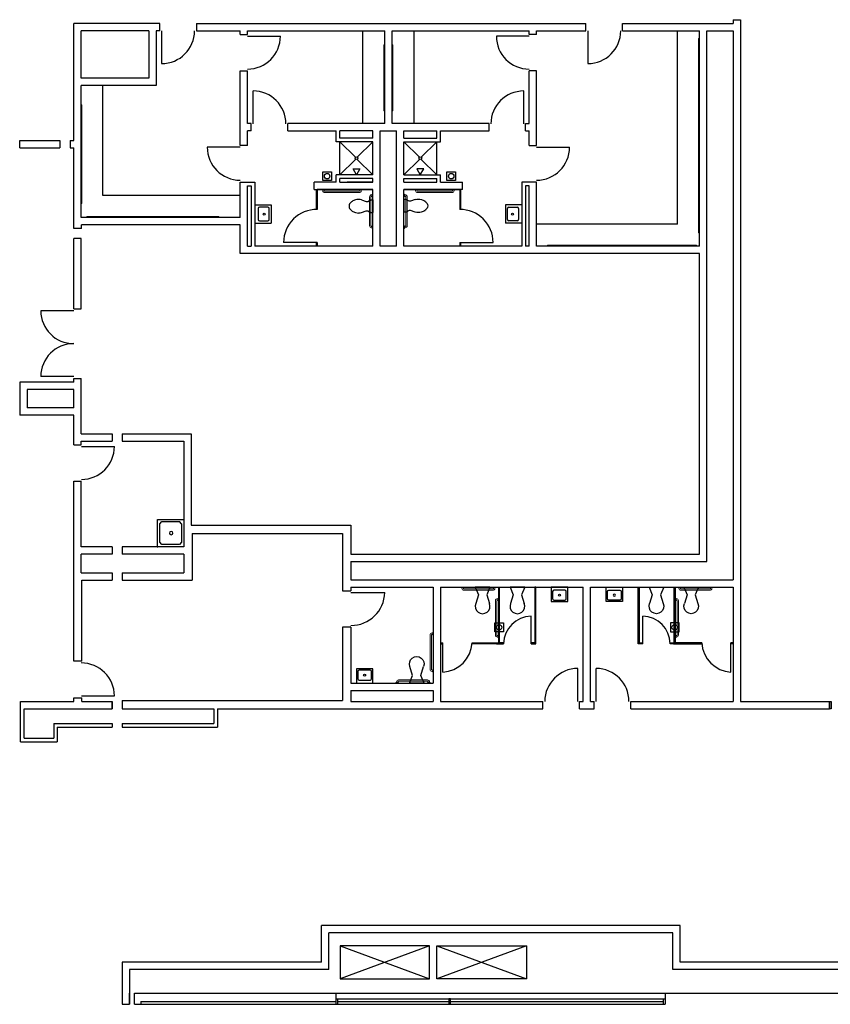
# Model space of a CAD drawing. Units: inches. Extents: x 5 to 5337, y -227 to 7525.
# Drawn here: x 3474 to 4360, y 5555 to 6631 of the extents above; entities that cross this region are included whole.
import ezdxf

# ---------------------------------------------------------------- set-up
doc = ezdxf.new("R2010")
doc.units = ezdxf.units.IN
doc.header["$MEASUREMENT"] = 0
for name, color, linetype in [('A-N-Door', 253, 'Continuous'), ('A-N-Flor-Case', 253, 'Continuous'), ('A-N-Flor-Open', 253, 'Continuous'), ('A-N-Flor-Spcl', 253, 'Continuous'), ('A-N-Flor-Tptn', 253, 'Continuous'), ('A-N-Glaz-Sill', 253, 'Continuous'), ('A-N-Wall-Full', 253, 'Continuous'), ('A-N-Wall-Line', 253, 'Continuous'), ('P-N-Flor-Pfix', 253, 'Continuous')]:
    doc.layers.add(name, color=color, linetype=linetype)

# ---------------------------------------------------------------- blocks, each defined once
blk = doc.blocks.new('WC4')
for p, q in [((11, -1), (25, -1)), ((11, -3.5), (11, -1)), ((13, -6.6), (11, -3.5)), ((11.2, -13.3), (13, -8.2)), ((13, -8.2), (13, -6.6)), ((23, -6.6), (25, -3.5)), ((23, -8.2), (23, -6.6)), ((24.8, -13.3), (23, -8.2)), ((25, -3.5), (25, -1))]:
    blk.add_line(p, q)
for centre, radius, start, end in [((21.1, -16.7), 10.5, 161.1646, 180), ((21.1, -16.7), 10.5, 180, 198.8354), ((23.9, -16.7), 13.2, 194.9626, 211.7838), ((11.5, -16.2), 14, 327.6462, 344.7553), ((14.9, -16.7), 10.5, 0, 18.8354), ((17.4, -17.2), 8.05, 341.1646, 3.7754), ((22, -17.2), 11.3, 214.6359, 233.9389), ((18, -21.1), 5.93, 243.2988, 270), ((18, -21.1), 5.93, 270, 296.7012), ((14, -17.2), 11.3, 306.0611, 325.3641)]:
    blk.add_arc(centre, radius, start, end)
blk = doc.blocks.new('SINK2421')
at = {"color": 0}
for p, q in [((0, 12), (0, -12)), ((21, 12), (0, 12)), ((4.5, 8), (4.5, -8)), ((17, 10), (6.5, 10)), ((19, -8), (19, 8)), ((21, -12), (21, 12)), ((0, -12), (21, -12)), ((6.5, -10), (17, -10))]:
    blk.add_line(p, q, dxfattribs=at)
blk.add_circle((11.75, 0), 1.5, dxfattribs=at)
for centre, start, end in [((6.5, 8), 90, 180), ((17, 8), 0, 90), ((6.5, -8), 180, 270), ((17, -8), 270, 0)]:
    blk.add_arc(centre, 2, start, end, dxfattribs=at)
blk = doc.blocks.new('GPTWPA_3')
at = {"color": 0, "linetype": 'ByBlock', "lineweight": -2}
for p, q in [((-4.5, 9), (-7.4, 18.5)), ((4.5, 9), (7.4, 18.5)), ((-8, 0.5), (-4.5, 9)), ((-8, 0.5), (8, 0.5)), ((8, 0.5), (4.5, 9))]:
    blk.add_line(p, q, dxfattribs=at)
blk.add_arc((0, 21.6), 8.01, 337.6887, 202.3131, dxfattribs=at)

msp = doc.modelspace()

# ---------------------------------------------------------------- linework, layer by layer
at = {"layer": 'A-N-Door', "color": 7}
for p, q in [((3629.5, 6618.6), (3629.5, 6582.6)), ((4095.4, 6618.6), (4095.4, 6582.6)), ((3723.4, 6612.6), (3759.4, 6612.6)), ((4031.4, 6612.6), (3995.4, 6612.6)), ((3729.4, 6516.8), (3729.4, 6552.8)), ((4025.4, 6516.7), (4025.4, 6552.7)), ((3715.4, 6491.2), (3679.4, 6491.2)), ((4039.4, 6491.2), (4075.4, 6491.2)), ((3533.4, 6312.6), (3497.4, 6312.6)), ((3533.4, 6240.6), (3497.4, 6240.6)), ((3541.9, 6164.2), (3577.9, 6164.2)), ((3541.9, 6164.2), (3577.9, 6164.2)), ((3836.4, 6004.6), (3873.5, 6004.6)), ((4084.4, 5885.6), (4084.4, 5921.6)), ((4104.4, 5885.6), (4104.4, 5921.6)), ((3541.9, 5891.6), (3577.9, 5891.6))]:
    msp.add_line(p, q, dxfattribs=at)
msp.add_lwpolyline([(4361.5, 5877.6), (4359.5, 5877.6), (4359.5, 5885.6), (4361.5, 5885.6)], close=True, dxfattribs=at)
for centre, radius, start, end in [((3629.5, 6618.6), 36, 270, 359.9999), ((4095.4, 6618.6), 36, 270, 359.9999), ((3723.4, 6612.6), 36, 270.0001, 0), ((4031.4, 6612.6), 36, 180, 269.9999), ((3729.4, 6516.8), 36, 0.0001, 90), ((4025.4, 6516.7), 36, 90, 179.9999), ((3715.4, 6491.2), 36, 180, 269.9999), ((4039.4, 6491.2), 36, 270.0001, 0), ((3533.4, 6312.6), 36, 180, 269.9999), ((3533.4, 6240.6), 36, 90.0001, 180), ((3541.9, 6164.2), 36, 270.0001, 0), ((3836.6, 6005.5), 36.9, 269.7735, 358.6457), ((3541.6, 5891.2), 36.4, 0.5669, 90.0993), ((4084.4, 5885.6), 36, 90, 179.9999), ((4104.4, 5885.6), 36, 0.0001, 90)]:
    msp.add_arc(centre, radius, start, end, dxfattribs=at)
at = {"layer": 'A-N-Flor-Case', "color": 7}
for p, q in [((3849.4, 6517.2), (3849.4, 6618.6)), ((3905.4, 6517.2), (3905.4, 6618.6)), ((4193.4, 6407.2), (4193.4, 6618.6)), ((3565.4, 6438.6), (3565.4, 6558.6)), ((3715.4, 6438.6), (3565.4, 6438.6)), ((4193.4, 6407.2), (4039.4, 6407.2))]:
    msp.add_line(p, q, dxfattribs=at)
at = {"layer": 'A-N-Flor-Open', "color": 7}
for p, q in [((3922.5, 5618.6), (3824.5, 5582.6)), ((3824.5, 5618.6), (3922.5, 5582.6)), ((4028.5, 5618.6), (3930.5, 5582.6)), ((3930.5, 5618.6), (4028.5, 5582.6))]:
    msp.add_line(p, q, dxfattribs=at)
for points in [[(3824.5, 5582.6), (3922.5, 5582.6), (3922.5, 5618.6), (3824.5, 5618.6)], [(3930.5, 5618.6), (4028.5, 5618.6), (4028.5, 5582.6), (3930.5, 5582.6)]]:
    msp.add_lwpolyline(points, close=True, dxfattribs=at)
at = {"layer": 'A-N-Flor-Spcl', "color": 7, "lineweight": 18, "extrusion": (0, 0, -1)}
for p, q in [((3804.9, 6444.6), (3804.9, 6445.2)), ((3807.9, 6444.6), (3804.9, 6444.6)), ((3805.6, 6443.9), (3805.6, 6444.6)), ((3805.6, 6443.9), (3805.6, 6444.6)), ((3807.1, 6443.9), (3807.1, 6444.6)), ((3807.6, 6443.1), (3845.4, 6443.1)), ((3807.8, 6441.6), (3845.4, 6441.6)), ((3807.9, 6444.6), (3807.9, 6445.2)), ((3845.4, 6444.6), (3845.4, 6445.2)), ((3845.4, 6444.6), (3848.4, 6444.6)), ((3846.1, 6443.9), (3846.1, 6444.6)), ((3847.6, 6443.9), (3847.6, 6444.6)), ((3848.4, 6444.6), (3848.4, 6445.2)), ((3856.8, 6437), (3856.8, 6405.5)), ((3858.3, 6437.2), (3858.3, 6405.5)), ((3859.1, 6439.2), (3859.8, 6439.2)), ((3859.1, 6439.2), (3859.8, 6439.2)), ((3859.1, 6437.7), (3859.8, 6437.7)), ((3859.8, 6437), (3859.8, 6440)), ((3859.8, 6440), (3860.4, 6440)), ((3859.8, 6437), (3860.4, 6437)), ((3894.9, 6440), (3894.4, 6440)), ((3894.9, 6437), (3894.4, 6437)), ((3894.9, 6437), (3894.9, 6440)), ((3895.7, 6439.2), (3894.9, 6439.2)), ((3895.7, 6439.2), (3894.9, 6439.2)), ((3895.7, 6437.7), (3894.9, 6437.7)), ((3896.4, 6437.2), (3896.4, 6405.5)), ((3897.9, 6437), (3897.9, 6405.5)), ((3906.4, 6444.6), (3906.4, 6445.2)), ((3909.4, 6444.6), (3906.4, 6444.6)), ((3907.1, 6443.9), (3907.1, 6444.6)), ((3908.6, 6443.9), (3908.6, 6444.6)), ((3909.4, 6444.6), (3909.4, 6445.2)), ((3947.1, 6443.1), (3909.4, 6443.1)), ((3946.9, 6441.6), (3909.4, 6441.6)), ((3946.9, 6444.6), (3946.9, 6445.2)), ((3946.9, 6444.6), (3949.9, 6444.6)), ((3947.6, 6443.9), (3947.6, 6444.6)), ((3949.1, 6443.9), (3949.1, 6444.6)), ((3949.1, 6443.9), (3949.1, 6444.6)), ((3949.9, 6444.6), (3949.9, 6445.2)), ((3859.1, 6404.7), (3859.8, 6404.7)), ((3859.1, 6403.2), (3859.8, 6403.2)), ((3859.8, 6405.5), (3859.8, 6402.5)), ((3859.8, 6405.5), (3860.4, 6405.5)), ((3859.8, 6402.5), (3860.4, 6402.5)), ((3894.9, 6405.5), (3894.4, 6405.5)), ((3894.9, 6402.5), (3894.4, 6402.5)), ((3894.9, 6405.5), (3894.9, 6402.5)), ((3895.7, 6404.7), (3894.9, 6404.7)), ((3895.7, 6403.2), (3894.9, 6403.2)), ((3957.1, 6010.1, 0), (3957.1, 6010.6, 0)), ((3960.1, 6010.1, 0), (3957.1, 6010.1, 0)), ((3957.9, 6009.3, 0), (3957.9, 6010.1, 0)), ((3959.4, 6009.3, 0), (3959.4, 6010.1, 0)), ((3960.1, 6010.1, 0), (3960.1, 6010.6, 0)), ((3991.9, 6008.6, 0), (3960.1, 6008.6, 0)), ((3991.6, 6007.1, 0), (3960.1, 6007.1, 0)), ((3991.6, 6010.1, 0), (3991.6, 6010.6, 0)), ((3991.6, 6010.1, 0), (3994.6, 6010.1, 0)), ((3992.4, 6009.3, 0), (3992.4, 6010.1, 0)), ((3993.9, 6009.3, 0), (3993.9, 6010.1, 0)), ((3993.9, 6009.3, 0), (3993.9, 6010.1, 0)), ((3994.6, 6010.1, 0), (3994.6, 6010.6, 0)), ((4194.3, 6010.1, 0), (4194.3, 6010.6, 0)), ((4197.3, 6010.1, 0), (4194.3, 6010.1, 0)), ((4195, 6009.3, 0), (4195, 6010.1, 0)), ((4195, 6009.3, 0), (4195, 6010.1, 0)), ((4196.5, 6009.3, 0), (4196.5, 6010.1, 0)), ((4197, 6008.6, 0), (4228.8, 6008.6, 0)), ((4197.3, 6010.1, 0), (4197.3, 6010.6, 0)), ((4197.3, 6007.1, 0), (4228.8, 6007.1, 0)), ((4228.8, 6010.1, 0), (4228.8, 6010.6, 0)), ((4228.8, 6010.1, 0), (4231.8, 6010.1, 0)), ((4229.5, 6009.3, 0), (4229.5, 6010.1, 0)), ((4231, 6009.3, 0), (4231, 6010.1, 0)), ((4231.8, 6010.1, 0), (4231.8, 6010.6, 0)), ((3994.4, 5958.1), (3994.4, 5995.6)), ((3995.9, 5957.9), (3995.9, 5995.6)), ((3996.7, 5997.9), (3997.4, 5997.9)), ((3996.7, 5996.4), (3997.4, 5996.4)), ((3997.4, 5995.6), (3997.4, 5998.6)), ((3997.4, 5998.6), (3997.9, 5998.6)), ((3997.4, 5995.6), (3997.9, 5995.6)), ((4191.5, 5998.6), (4190.9, 5998.6)), ((4191.5, 5995.6), (4190.9, 5995.6)), ((4191.5, 5995.6), (4191.5, 5998.6)), ((4192.2, 5997.9), (4191.5, 5997.9)), ((4192.2, 5996.4), (4191.5, 5996.4)), ((4193, 5957.9), (4193, 5995.6)), ((4194.5, 5958.1), (4194.5, 5995.6)), ((3922.9, 5958.1), (3922.9, 5920.6)), ((3924.4, 5958.3), (3924.4, 5920.6)), ((3925.2, 5960.4), (3925.9, 5960.4)), ((3925.2, 5960.4), (3925.9, 5960.4)), ((3925.2, 5958.9), (3925.9, 5958.9)), ((3925.9, 5958.1), (3925.9, 5961.1)), ((3925.9, 5961.1), (3926.4, 5961.1)), ((3925.9, 5958.1), (3926.4, 5958.1)), ((3996.7, 5957.4), (3997.4, 5957.4)), ((3996.7, 5955.9), (3997.4, 5955.9)), ((3996.7, 5955.9), (3997.4, 5955.9)), ((3997.4, 5958.1), (3997.4, 5955.1)), ((3997.4, 5958.1), (3997.9, 5958.1)), ((3997.4, 5955.1), (3997.9, 5955.1)), ((4191.5, 5958.1), (4190.9, 5958.1)), ((4191.5, 5955.1), (4190.9, 5955.1)), ((4191.5, 5958.1), (4191.5, 5955.1)), ((4192.2, 5957.4), (4191.5, 5957.4)), ((4192.2, 5955.9), (4191.5, 5955.9)), ((4192.2, 5955.9), (4191.5, 5955.9)), ((3925.2, 5919.9), (3925.9, 5919.9)), ((3925.2, 5918.4), (3925.9, 5918.4)), ((3925.9, 5920.6), (3925.9, 5917.6)), ((3925.9, 5920.6), (3926.4, 5920.6)), ((3920.1, 5909.2, 0), (3888.6, 5909.2, 0)), ((3920.4, 5907.7, 0), (3888.6, 5907.7, 0)), ((3925.9, 5917.6), (3926.4, 5917.6)), ((3888.6, 5906.2, 0), (3885.6, 5906.2, 0)), ((3885.6, 5906.2, 0), (3885.6, 5905.6, 0)), ((3886.4, 5906.9, 0), (3886.4, 5906.2, 0)), ((3887.9, 5906.9, 0), (3887.9, 5906.2, 0)), ((3888.6, 5906.2, 0), (3888.6, 5905.6, 0)), ((3920.1, 5906.2, 0), (3923.1, 5906.2, 0)), ((3920.1, 5906.2, 0), (3920.1, 5905.6, 0)), ((3920.9, 5906.9, 0), (3920.9, 5906.2, 0)), ((3922.4, 5906.9, 0), (3922.4, 5906.2, 0)), ((3922.4, 5906.9, 0), (3922.4, 5906.2, 0)), ((3923.1, 5906.2, 0), (3923.1, 5905.6, 0))]:
    msp.add_line(p, q, dxfattribs=at)
at = {"layer": 'A-N-Flor-Spcl', "color": 7, "lineweight": 18}
for points in [[(4216.4, 6610), (4217.4, 6610), (4217.4, 6397.6), (4216.4, 6397.6)], [(3872.4, 6603), (3873.4, 6603), (3873.4, 6531), (3872.4, 6531)], [(3881.4, 6603), (3882.4, 6603), (3882.4, 6531), (3881.4, 6531)], [(3541.4, 6537.7), (3542.4, 6537.7), (3542.4, 6429.7), (3541.4, 6429.7)], [(3691.9, 6415.6), (3691.9, 6414.6), (3547.9, 6414.6), (3547.9, 6415.6)], [(4214.3, 6384.2), (4214.3, 6383.2), (4051.4, 6383.2), (4051.4, 6384.2)]]:
    msp.add_lwpolyline(points, close=True, dxfattribs=at)
at = {"layer": 'A-N-Flor-Spcl', "color": 7}
for points in [[(3805.6, 6464.4), (3815.2, 6464.4), (3815.2, 6454.8), (3805.6, 6454.8)], [(3805.6, 6464.4), (3815.2, 6464.4), (3815.2, 6454.8), (3805.6, 6454.8)], [(3941.3, 6464.4), (3950.9, 6464.4), (3950.9, 6454.8), (3941.3, 6454.8)], [(3941.3, 6464.4), (3950.9, 6464.4), (3950.9, 6454.8), (3941.3, 6454.8)], [(3993.6, 5971.4), (4003.2, 5971.4), (4003.2, 5961.8), (3993.6, 5961.8)], [(4195.2, 5971.4), (4185.6, 5971.4), (4185.6, 5961.8), (4195.2, 5961.8)]]:
    msp.add_lwpolyline(points, close=True, dxfattribs=at)
for centre in [(3810.4, 6459.6), (3810.4, 6459.6), (3946.1, 6459.6), (3946.1, 6459.6), (3998.4, 5966.6), (4190.4, 5966.6)]:
    msp.add_circle(centre, 3, dxfattribs=at)
at = {"layer": 'A-N-Flor-Spcl', "color": 7, "lineweight": 18, "extrusion": (0, 0, -1)}
for centre, radius, start, end in [((-3807.9, 6443.9), 2.25, 270, 0), ((-3807.9, 6443.9), 0.75, 270, 0), ((-3859.1, 6437), 2.25, 0, 90), ((-3859.1, 6437), 0.75, 0, 90), ((-3895.7, 6437), 2.25, 90, 180), ((-3895.7, 6437), 0.75, 90, 180), ((-3946.9, 6443.9), 2.25, 180, 270), ((-3946.9, 6443.9), 0.75, 180, 270), ((-3991.6, 6009.3, 0), 2.25, 180, 270), ((-3991.6, 6009.3, 0), 0.75, 180, 270), ((-4197.3, 6009.3, 0), 2.25, 270, 0), ((-4197.3, 6009.3, 0), 0.75, 270, 0), ((-3925.2, 5958.1), 2.25, 0, 90), ((-3925.2, 5958.1), 0.75, 0, 90), ((-3996.7, 5958.1), 2.25, 270, 0), ((-3996.7, 5958.1), 0.75, 270, 0), ((-4192.2, 5958.1), 2.25, 180, 270), ((-4192.2, 5958.1), 0.75, 180, 270), ((-3920.1, 5906.9, 0), 2.25, 90, 180), ((-3920.1, 5906.9, 0), 0.75, 90, 180)]:
    msp.add_arc(centre, radius, start, end, dxfattribs=at)
at = {"layer": 'A-N-Flor-Spcl', "color": 7, "lineweight": 18}
for centre, radius, start, end in [((3845.4, 6443.9), 2.25, 270, 0), ((3845.4, 6443.9), 0.75, 270, 0), ((3909.4, 6443.9), 2.25, 180, 270), ((3909.4, 6443.9), 0.75, 180, 270), ((3859.1, 6405.5), 2.25, 180, 270), ((3859.1, 6405.5), 0.75, 180, 270), ((3895.7, 6405.5), 2.25, 270, 0), ((3895.7, 6405.5), 0.75, 270, 0), ((3960.1, 6009.3, 0), 2.25, 180, 270), ((3960.1, 6009.3, 0), 0.75, 180, 270), ((4228.8, 6009.3, 0), 2.25, 270, 0), ((4228.8, 6009.3, 0), 0.75, 270, 0), ((3996.7, 5995.6), 2.25, 90, 180), ((3996.7, 5995.6), 0.75, 90, 180), ((4192.2, 5995.6), 2.25, 0, 90), ((4192.2, 5995.6), 0.75, 0, 90), ((3925.2, 5920.6), 2.25, 180, 270), ((3925.2, 5920.6), 0.75, 180, 270), ((3888.6, 5906.9, 0), 2.25, 90, 180), ((3888.6, 5906.9, 0), 0.75, 90, 180)]:
    msp.add_arc(centre, radius, start, end, dxfattribs=at)
at = {"layer": 'A-N-Flor-Tptn', "color": 7}
for p, q in [((3798.4, 6445.2), (3798.4, 6423.2)), ((3799.4, 6445.2), (3799.4, 6423.2)), ((3955.4, 6445.2), (3955.4, 6423.2)), ((3956.4, 6445.2), (3956.4, 6423.2)), ((3799.4, 6387.2), (3762.9, 6387.2)), ((3798.4, 6387.2), (3798.4, 6383.2)), ((3799.4, 6387.2), (3799.4, 6383.2)), ((3955.4, 6387.2), (3955.4, 6383.2)), ((3955.4, 6387.2), (3991.9, 6387.2)), ((3956.4, 6387.2), (3956.4, 6383.2)), ((3997.9, 6010.6), (3997.9, 5949.6)), ((3998.9, 5949.6), (3998.9, 6010.6)), ((4189.9, 5949.6), (4189.9, 6010.6)), ((4190.9, 6010.6), (4190.9, 5949.6)), ((3937, 5917.6), (3937, 5949.6)), ((3969, 5949.6), (3969, 5948.6)), ((3969, 5949.6), (3999.9, 5949.6)), ((3999.9, 5948.6), (3969, 5948.6)), ((4003.4, 5949.6), (4003.4, 5948.6)), ((4185.4, 5949.6), (4185.4, 5948.6)), ((4219.9, 5949.6), (4189, 5949.6)), ((4189, 5948.6), (4219.9, 5948.6)), ((4219.9, 5949.6), (4219.9, 5948.6)), ((4251.9, 5917.6), (4251.9, 5949.6))]:
    msp.add_line(p, q, dxfattribs=at)
at = {"layer": 'A-N-Flor-Tptn', "color": 7, "flags": 128}
for points in [[(4038.4, 6010.6), (4037.4, 6010.6), (4037.4, 5949.6), (4038.4, 5949.6)], [(4150.4, 6010.6), (4151.4, 6010.6), (4151.4, 5949.6), (4150.4, 5949.6)]]:
    msp.add_lwpolyline(points, close=True, dxfattribs=at)
at = {"layer": 'A-N-Flor-Tptn', "color": 7}
for points in [[(4033.4, 5948.6), (4033.4, 5978.6)], [(4155.4, 5948.6), (4155.4, 5978.6)]]:
    msp.add_lwpolyline(points, dxfattribs=at)
at = {"layer": 'A-N-Flor-Tptn', "color": 7, "flags": 128}
for points in [[(3934.4, 5949.6), (3937, 5949.6)], [(3934.4, 5948.6), (3937, 5948.6)], [(3995.4, 5948.6), (4003.4, 5948.6)], [(4003.4, 5949.6), (3998.9, 5949.6)], [(4033.4, 5948.6), (4038.4, 5948.6), (4038.4, 5949.6), (4033.4, 5949.6)], [(4155.4, 5948.6), (4150.4, 5948.6), (4150.4, 5949.6), (4155.4, 5949.6)], [(4185.4, 5949.6), (4189.9, 5949.6)], [(4193.5, 5948.6), (4185.4, 5948.6)], [(4254.4, 5949.6), (4251.9, 5949.6)], [(4254.4, 5948.6), (4251.9, 5948.6)]]:
    msp.add_lwpolyline(points, dxfattribs=at)
at = {"layer": 'A-N-Flor-Tptn', "color": 7}
for centre, radius, start, end in [((3798.9, 6387.2), 36, 89.2042, 180), ((3955.9, 6387.2), 36, 0, 90.7958), ((4033.4, 5948.6), 30, 90, 180), ((4155.4, 5948.6), 30, 0, 90), ((3934.8, 5951.8), 34.3, 273.679, 356.321), ((4254.1, 5951.8), 34.3, 183.679, 266.321)]:
    msp.add_arc(centre, radius, start, end, dxfattribs=at)
at = {"layer": 'A-N-Glaz-Sill', "color": 7}
for p, q in [((3819.9, 5566.6), (4020.4, 5566.6)), ((4020.4, 5566.6), (4179.9, 5566.6)), ((3819.9, 5560.6), (3819.9, 5554.6)), ((3819.9, 5560.6), (4179.9, 5560.6)), ((3819.9, 5554.6), (4179.9, 5554.6)), ((3821.9, 5560.6), (3821.9, 5554.6)), ((3821.9, 5557.6), (4177.9, 5557.6)), ((4177.9, 5560.6), (4177.9, 5554.6)), ((4179.9, 5560.6), (4179.9, 5554.6))]:
    msp.add_line(p, q, dxfattribs=at)
at = {"layer": 'A-N-Glaz-Sill', "color": 7, "linetype": 'Continuous'}
msp.add_lwpolyline([(3943.4, 5554.6), (3945.4, 5554.6), (3945.4, 5560.6), (3943.4, 5560.6)], close=True, dxfattribs=at)
at = {"layer": 'A-N-Wall-Full', "color": 7}
for p, q in [((4254.4, 6630.6), (4262.4, 6630.6)), ((4254.4, 6630.6), (4254.4, 6626.6)), ((4262.4, 6630.6), (4262.4, 6626.6)), ((3627.5, 6626.6), (3533.4, 6626.6)), ((3533.4, 6498.6), (3533.4, 6626.6)), ((3615.4, 6618.6), (3541.4, 6618.6)), ((3541.4, 6566.6), (3541.4, 6618.6)), ((3615.4, 6618.6), (3615.4, 6566.6)), ((3627.5, 6618.6), (3623.4, 6618.6)), ((3623.4, 6618.6), (3623.4, 6558.6)), ((3627.5, 6618.6), (3627.5, 6626.6)), ((3667.5, 6626.6), (4093.4, 6626.6)), ((3667.5, 6626.6), (3667.5, 6618.6)), ((3667.5, 6618.6), (3715.4, 6618.6)), ((3715.4, 6614.6), (3715.4, 6618.6)), ((3723.4, 6614.6), (3723.4, 6618.6)), ((3723.4, 6618.6), (3873.4, 6618.6)), ((3873.4, 6517.2), (3873.4, 6618.6)), ((3881.4, 6517.2), (3881.4, 6618.6)), ((3881.4, 6618.6), (4031.4, 6618.6)), ((4031.4, 6614.6), (4031.4, 6618.6)), ((4039.4, 6614.6), (4039.4, 6618.6)), ((4039.4, 6618.6), (4093.4, 6618.6)), ((4093.4, 6618.6), (4093.4, 6626.6)), ((4133.4, 6626.6), (4254.4, 6626.6)), ((4133.4, 6618.6), (4133.4, 6626.6)), ((4133.4, 6618.6), (4217.4, 6618.6)), ((4217.4, 6383.2), (4217.4, 6618.6)), ((4225.4, 6618.6), (4254.4, 6618.6)), ((4225.4, 6038.6), (4225.4, 6618.6)), ((4254.4, 6618.6), (4254.4, 6018.6)), ((4262.4, 6626.6), (4262.4, 5885.6)), ((3715.4, 6614.6), (3723.4, 6614.6)), ((4039.4, 6614.6), (4031.4, 6614.6)), ((3715.4, 6493.2), (3715.4, 6574.6)), ((3715.4, 6574.6), (3723.4, 6574.6)), ((3723.4, 6517.2), (3723.4, 6574.6)), ((4031.4, 6517.2), (4031.4, 6574.6)), ((4039.4, 6574.6), (4031.4, 6574.6)), ((4039.4, 6493.2), (4039.4, 6574.6)), ((3615.4, 6566.6), (3541.4, 6566.6)), ((3541.4, 6414.6), (3541.4, 6558.6)), ((3623.4, 6558.6), (3541.4, 6558.6)), ((3727.4, 6517.2), (3723.4, 6517.2)), ((3727.4, 6509.2), (3727.4, 6517.2)), ((3767.4, 6509.2), (3767.4, 6517.2)), ((3873.4, 6517.2), (3767.4, 6517.2)), ((3987.4, 6517.2), (3881.4, 6517.2)), ((3987.4, 6509.2), (3987.4, 6517.2)), ((4027.4, 6509.2), (4027.4, 6517.2)), ((4027.4, 6517.2), (4031.4, 6517.2)), ((3723.4, 6493.2), (3723.4, 6509.2)), ((3727.4, 6509.2), (3723.4, 6509.2)), ((3767.4, 6509.2), (3820.4, 6509.2)), ((3820.4, 6497.2), (3820.4, 6509.2)), ((3824.4, 6501.2), (3824.4, 6509.2)), ((3860.4, 6509.2), (3824.4, 6509.2)), ((3860.4, 6501.2), (3824.4, 6501.2)), ((3860.4, 6501.2), (3860.4, 6509.2)), ((3868.4, 6383.2), (3868.4, 6509.2)), ((3868.4, 6509.2), (3886.4, 6509.2)), ((3886.4, 6383.2), (3886.4, 6509.2)), ((3894.4, 6509.2), (3930.4, 6509.2)), ((3894.4, 6509.2), (3930.4, 6509.2)), ((3894.4, 6501.2), (3894.4, 6509.2)), ((3894.4, 6501.2), (3930.4, 6501.2)), ((3930.4, 6501.2), (3930.4, 6509.2)), ((3934.4, 6497.2), (3934.4, 6509.2)), ((3934.4, 6509.2), (3987.4, 6509.2)), ((4027.4, 6509.2), (4031.4, 6509.2)), ((4031.4, 6493.2), (4031.4, 6509.2)), ((3474.4, 6498.6), (3518.4, 6498.6)), ((3474.4, 6490.6), (3474.4, 6498.6)), ((3474.4, 6490.6), (3518.4, 6490.6)), ((3518.4, 6498.6), (3518.4, 6490.6)), ((3529.4, 6498.6), (3533.4, 6498.6)), ((3529.4, 6498.6), (3529.4, 6490.6)), ((3529.4, 6490.6), (3533.4, 6490.6)), ((3533.4, 6406.6), (3533.4, 6490.6)), ((3723.4, 6493.2), (3715.4, 6493.2)), ((3860.4, 6497.2), (3820.4, 6497.2)), ((3860.4, 6461.2), (3860.4, 6497.2)), ((3894.4, 6461.2), (3894.4, 6497.2)), ((3894.4, 6497.2), (3934.4, 6497.2)), ((4031.4, 6493.2), (4039.4, 6493.2)), ((3860.4, 6461.2), (3820.4, 6461.2)), ((3820.4, 6453.2), (3820.4, 6461.2)), ((3860.4, 6457.2), (3824.4, 6457.2)), ((3824.4, 6453.2), (3824.4, 6457.2)), ((3860.4, 6453.2), (3860.4, 6457.2)), ((3894.4, 6461.2), (3934.4, 6461.2)), ((3894.4, 6457.2), (3930.4, 6457.2)), ((3894.4, 6453.2), (3894.4, 6457.2)), ((3930.4, 6453.2), (3930.4, 6457.2)), ((3934.4, 6453.2), (3934.4, 6461.2)), ((3715.4, 6453.2), (3731.4, 6453.2)), ((3715.4, 6414.6), (3715.4, 6453.2)), ((3723.4, 6383.2), (3723.4, 6449.2)), ((3723.4, 6449.2), (3727.4, 6449.2)), ((3727.4, 6449.2), (3727.4, 6383.2)), ((3731.4, 6453.2), (3731.4, 6383.2)), ((3820.4, 6453.2), (3796.4, 6453.2)), ((3796.4, 6445.2), (3796.4, 6453.2)), ((3820.4, 6453.2), (3799.4, 6453.2)), ((3824.4, 6453.2), (3860.4, 6453.2)), ((3860.4, 6453.2), (3832.4, 6453.2)), ((3894.4, 6453.2), (3930.4, 6453.2)), ((3930.2, 6453.2), (3930.4, 6453.2)), ((3934.4, 6453.2), (3958.4, 6453.2)), ((3958.4, 6445.2), (3958.4, 6453.2)), ((4039.4, 6453.2), (4023.4, 6453.2)), ((4023.4, 6453.2), (4023.4, 6383.2)), ((4027.4, 6449.2), (4027.4, 6383.2)), ((4031.4, 6449.2), (4027.4, 6449.2)), ((4039.4, 6453.2), (4031.4, 6453.2)), ((4031.4, 6383.2), (4031.4, 6449.2)), ((4039.4, 6383.2), (4039.4, 6453.2)), ((3796.4, 6445.2), (3860.4, 6445.2)), ((3860.4, 6445.2), (3799.4, 6445.2)), ((3860.4, 6383.2), (3860.4, 6445.2)), ((3894.4, 6383.2), (3894.4, 6445.2)), ((3894.4, 6445.2), (3955.4, 6445.2)), ((3958.4, 6445.2), (3894.4, 6445.2)), ((3715.4, 6414.6), (3541.4, 6414.6)), ((3533.4, 6402.6), (3533.4, 6406.6)), ((3541.9, 6402.6), (3533.4, 6402.6)), ((3715.4, 6406.6), (3541.9, 6406.6)), ((3541.9, 6402.6), (3541.9, 6406.6)), ((3715.4, 6375.2), (3715.4, 6406.6)), ((3533.4, 6314.6), (3533.4, 6391.6)), ((3541.4, 6391.6), (3533.4, 6391.6)), ((3541.4, 6314.6), (3541.4, 6391.6)), ((3723.4, 6383.2), (3727.4, 6383.2)), ((3860.4, 6383.2), (3731.4, 6383.2)), ((3886.4, 6383.2), (3868.4, 6383.2)), ((4023.4, 6383.2), (3894.4, 6383.2)), ((4031.4, 6383.2), (4027.4, 6383.2)), ((4217.4, 6383.2), (4039.4, 6383.2)), ((4217.4, 6375.2), (3715.4, 6375.2)), ((4217.4, 6046.6), (4217.4, 6375.2)), ((3533.4, 6314.6), (3541.4, 6314.6)), ((3474.5, 6234.6), (3474.5, 6198.6)), ((3533.4, 6234.6), (3474.5, 6234.6)), ((3533.4, 6234.6), (3533.4, 6238.6)), ((3533.4, 6238.6), (3541.4, 6238.6)), ((3541.4, 6178.2), (3541.4, 6238.6)), ((3482.5, 6226.6), (3482.5, 6206.6)), ((3533.4, 6226.6), (3482.5, 6226.6)), ((3533.4, 6206.6), (3533.4, 6226.6)), ((3533.4, 6198.6), (3474.5, 6198.6)), ((3533.4, 6206.6), (3482.5, 6206.6)), ((3533.4, 6166.2), (3533.4, 6198.6)), ((3541.4, 6178.2), (3575.4, 6178.2)), ((3575.4, 6178.2), (3575.4, 6170.2)), ((3586.4, 6178.2), (3661.9, 6178.2)), ((3586.4, 6178.2), (3586.4, 6170.2)), ((3661.9, 6178.2), (3661.9, 6078.2)), ((3533.4, 6166.2), (3541.4, 6166.2)), ((3541.4, 6170.2), (3575.4, 6170.2)), ((3541.4, 6166.2), (3541.4, 6170.2)), ((3586.4, 6170.2), (3653.9, 6170.2)), ((3653.9, 6170.2), (3653.9, 6054.6)), ((3533.4, 6126.2), (3541.4, 6126.2)), ((3533.4, 5929.6), (3533.4, 6126.2)), ((3541.4, 6054.6), (3541.4, 6126.2)), ((3661.9, 6078.2), (3836.4, 6078.2)), ((3662.9, 6069.2), (3827.4, 6069.2)), ((3662.9, 6069.2), (3662.9, 6018.2)), ((3827.4, 6069.2), (3827.4, 6006.6)), ((3836.4, 6078.2), (3836.4, 6046.6)), ((3575.4, 6054.6), (3541.4, 6054.6)), ((3575.4, 6054.6), (3575.4, 6046.6)), ((3575.4, 6054.6), (3575.4, 6046.6)), ((3653.9, 6054.6), (3586.4, 6054.6)), ((3586.4, 6054.6), (3586.4, 6046.6)), ((3586.4, 6054.6), (3586.4, 6046.6)), ((3575.4, 6046.6), (3541.4, 6046.6)), ((3541.4, 6026.2), (3541.4, 6046.6)), ((3653.9, 6046.6), (3586.4, 6046.6)), ((3653.9, 6046.6), (3653.9, 6026.2)), ((3836.4, 6046.6), (4217.4, 6046.6)), ((3836.4, 6038.6), (4225.4, 6038.6)), ((3836.4, 6038.6), (3836.4, 6018.6)), ((3541.4, 6026.2), (3575.4, 6026.2)), ((3575.4, 6026.2), (3575.4, 6018.2)), ((3586.4, 6026.2), (3653.9, 6026.2)), ((3586.4, 6026.2), (3586.4, 6018.2)), ((3542.4, 6018.2), (3575.4, 6018.2)), ((3542.4, 5929.6), (3542.4, 6018.2)), ((3586.4, 6018.2), (3662.9, 6018.2)), ((3836.4, 6018.6), (4254.4, 6018.6)), ((3827.4, 6006.6), (3836.4, 6006.6)), ((3836.4, 6010.6), (3926.4, 6010.6)), ((3836.4, 6010.6), (3836.4, 6006.6)), ((3926.4, 6010.6), (3926.4, 5905.6)), ((3934.4, 6010.6), (3934.4, 5885.6)), ((3934.4, 6010.6), (4090.4, 6010.6)), ((4090.4, 5885.6), (4090.4, 6010.6)), ((4098.4, 6010.6), (4254.4, 6010.6)), ((4098.4, 5885.6), (4098.4, 6010.6)), ((4254.4, 6010.6), (4254.4, 5885.6)), ((3836.4, 5966.6), (3827.4, 5966.6)), ((3827.4, 5966.6), (3827.4, 5886.6)), ((3836.4, 5966.6), (3836.4, 5905.6)), ((3542.4, 5929.6), (3533.4, 5929.6)), ((3836.4, 5905.6), (3926.4, 5905.6)), ((3836.4, 5897.6), (3926.4, 5897.6)), ((3836.4, 5897.6), (3836.4, 5885.6)), ((3926.4, 5897.6), (3926.4, 5885.6)), ((3533.4, 5889.6), (3542.4, 5889.6)), ((3533.4, 5885.6), (3533.4, 5889.6)), ((3542.4, 5885.6), (3542.4, 5889.6)), ((3586.4, 5886.6), (3827.4, 5886.6)), ((3586.4, 5886.6), (3586.4, 5877.6)), ((3586.4, 5886.6), (3586.4, 5877.6)), ((3475.4, 5885.6), (3533.4, 5885.6)), ((3475.4, 5841.6), (3475.4, 5885.6)), ((3479.4, 5845.6), (3479.4, 5877.6)), ((3479.4, 5877.6), (3567.9, 5877.6)), ((3542.4, 5885.6), (3575.4, 5885.6)), ((3545.8, 5877.6), (3575.4, 5877.6)), ((3575.4, 5885.6), (3575.4, 5877.6)), ((3575.4, 5877.6), (3575.4, 5885.6)), ((3586.4, 5877.6), (3686.5, 5877.6)), ((3686.5, 5877.6), (3686.5, 5861.6)), ((3690.5, 5877.6), (3690.5, 5857.6)), ((3690.5, 5877.6), (4046.4, 5877.6)), ((3836.4, 5885.6), (3926.4, 5885.6)), ((3934.4, 5885.6), (4046.4, 5885.6)), ((4046.4, 5877.6), (4046.4, 5885.6)), ((4086.4, 5885.6), (4090.4, 5885.6)), ((4086.4, 5877.6), (4086.4, 5885.6)), ((4086.4, 5877.6), (4102.4, 5877.6)), ((4098.4, 5885.6), (4102.4, 5885.6)), ((4102.4, 5877.6), (4102.4, 5885.6)), ((4142.4, 5885.6), (4254.4, 5885.6)), ((4142.4, 5877.6), (4142.4, 5885.6)), ((4142.4, 5877.6), (4254.4, 5877.6)), ((4254.4, 5877.6), (4359.5, 5877.6)), ((4262.4, 5885.6), (4359.5, 5885.6)), ((4359.5, 5885.6), (4359.5, 5877.6)), ((3511.5, 5861.6), (3511.5, 5845.6)), ((3511.5, 5861.6), (3575.4, 5861.6)), ((3515.5, 5857.6), (3515.5, 5841.6)), ((3515.5, 5857.6), (3575.4, 5857.6)), ((3575.4, 5861.6), (3575.4, 5857.6)), ((3586.4, 5861.6), (3586.4, 5857.6)), ((3586.4, 5861.6), (3686.5, 5861.6)), ((3586.4, 5857.6), (3690.5, 5857.6)), ((3479.4, 5845.6), (3511.5, 5845.6)), ((3475.4, 5841.6), (3515.5, 5841.6)), ((4196.4, 5640.6), (3804.4, 5640.6)), ((4188.4, 5632.6), (3812.4, 5632.6)), ((3594.4, 5592.6), (3594.4, 5554.6)), ((3594.4, 5554.6), (3594.4, 5566.6)), ((3599.9, 5566.6), (3819.9, 5566.6)), ((3599.9, 5554.6), (3599.9, 5566.6)), ((3819.9, 5566.6), (3819.9, 5554.6)), ((4179.9, 5566.6), (4179.9, 5554.6)), ((4179.9, 5566.6), (4179.9, 5554.6)), ((4179.9, 5566.6), (5085.4, 5566.6)), ((3586.4, 5554.6), (3594.4, 5554.6)), ((3599.9, 5554.6), (3606.9, 5554.6)), ((3606.9, 5557.6), (3606.9, 5554.6)), ((3606.9, 5554.6), (3819.9, 5554.6))]:
    msp.add_line(p, q, dxfattribs=at)
at = {"layer": 'A-N-Wall-Full', "color": 7, "linetype": 'Continuous'}
for p, q in [((3804.4, 5600.6), (3804.4, 5640.6)), ((4196.4, 5600.6), (4196.4, 5640.6)), ((3812.4, 5592.6), (3812.4, 5632.6)), ((4188.4, 5592.6), (4188.4, 5632.6)), ((3804.4, 5600.6), (3586.4, 5600.6)), ((3586.4, 5600.6), (3586.4, 5554.6)), ((4412.4, 5600.6), (4196.4, 5600.6)), ((3812.4, 5592.6), (3594.4, 5592.6)), ((4420.4, 5592.6), (4188.4, 5592.6)), ((3586.4, 5554.6), (3594.4, 5554.6))]:
    msp.add_line(p, q, dxfattribs=at)
at = {"layer": 'A-N-Wall-Line', "color": 7}
for p, q in [((3819.9, 5566.6), (3819.9, 5554.6)), ((3606.9, 5557.6), (3819.9, 5557.6))]:
    msp.add_line(p, q, dxfattribs=at)
at = {"layer": 'P-N-Flor-Pfix', "color": 7}
for p, q in [((3824.4, 6461.2), (3824.4, 6497.2)), ((3824.4, 6497.2), (3841.4, 6480.3)), ((3860.4, 6497.2), (3843.4, 6480.3)), ((3894.4, 6497.2), (3911.3, 6480.3)), ((3930.4, 6497.2), (3913.3, 6480.3)), ((3930.4, 6461.2), (3930.4, 6497.2)), ((3841.4, 6478), (3824.4, 6461.2)), ((3843.4, 6478), (3860.4, 6461.2)), ((3911.3, 6478), (3894.4, 6461.2)), ((3913.3, 6478), (3930.4, 6461.2)), ((3838.8, 6467.5), (3846.1, 6467.5)), ((3842.4, 6461.2), (3838.8, 6467.5)), ((3846.1, 6467.5), (3842.4, 6461.2)), ((3916, 6467.5), (3908.6, 6467.5)), ((3908.6, 6467.5), (3912.3, 6461.2)), ((3912.3, 6461.2), (3916, 6467.5)), ((3731.4, 6428.2), (3749.4, 6428.2)), ((3731.4, 6428.2), (3731.4, 6408.2)), ((3735, 6424.2), (3735, 6412.2)), ((3745.6, 6425.7), (3736.5, 6425.7)), ((3747.1, 6412.2), (3747.1, 6424.2)), ((3749.4, 6428.2), (3749.4, 6408.2)), ((4023.4, 6428.2), (4005.4, 6428.2)), ((4005.4, 6428.2), (4005.4, 6408.2)), ((4007.6, 6412.2), (4007.6, 6424.2)), ((4009.1, 6425.7), (4018.2, 6425.7)), ((4019.7, 6424.2), (4019.7, 6412.2)), ((4023.4, 6428.2), (4023.4, 6408.2)), ((3731.4, 6408.2), (3749.4, 6408.2)), ((3736.5, 6410.7), (3745.6, 6410.7)), ((4023.4, 6408.2), (4005.4, 6408.2)), ((4018.2, 6410.7), (4009.1, 6410.7))]:
    msp.add_line(p, q, dxfattribs=at)
at = {"layer": 'P-N-Flor-Pfix', "color": 7, "extrusion": (0, 0, -1)}
msp.add_line((3651.4, 6079.6), (3648.9, 6082.1), dxfattribs=at)
msp.add_line((3651.4, 6079.6), (3648.9, 6082.1), dxfattribs=at)
at = {"layer": 'P-N-Flor-Pfix', "color": 7, "extrusion": (0, 0, -1), "flags": 128}
for points in [[(-3653.9, 6084.6), (-3653.9, 6054.6), (-3624.9, 6054.6), (-3624.9, 6084.6), (-3653.9, 6084.6)], [(-3653.9, 6084.6), (-3653.9, 6054.6), (-3624.9, 6054.6), (-3624.9, 6084.6), (-3653.9, 6084.6)], [(-3651.4, 6079.6), (-3651.4, 6059.6), (-3648.9, 6057.1), (-3629.9, 6057.1), (-3627.4, 6059.6), (-3627.4, 6079.6), (-3629.9, 6082.1), (-3648.9, 6082.1)], [(-3651.4, 6079.6), (-3651.4, 6059.6), (-3648.9, 6057.1), (-3629.9, 6057.1), (-3627.4, 6059.6), (-3627.4, 6079.6), (-3629.9, 6082.1), (-3648.9, 6082.1)]]:
    msp.add_lwpolyline(points, dxfattribs=at)
at = {"layer": 'P-N-Flor-Pfix', "color": 7}
for centre, radius in [((3842.4, 6479.2), 1.5), ((3912.3, 6479.2), 1.5), ((3741.7, 6418.2), 1.12), ((4013, 6418.2), 1.12)]:
    msp.add_circle(centre, radius, dxfattribs=at)
at = {"layer": 'P-N-Flor-Pfix', "color": 7, "extrusion": (0, 0, -1)}
msp.add_circle((-3639.9, 6069.6), 1.88, dxfattribs=at)
at = {"layer": 'P-N-Flor-Pfix', "color": 7}
for centre, start, end in [((3736.5, 6424.2), 90, 180), ((3745.6, 6424.2), 0, 90), ((4009.1, 6424.2), 90, 180), ((4018.2, 6424.2), 0, 90), ((3736.5, 6412.2), 180, 270), ((3745.6, 6412.2), 270, 0), ((4009.1, 6412.2), 180, 270), ((4018.2, 6412.2), 270, 0)]:
    msp.add_arc(centre, 1.5, start, end, dxfattribs=at)
at = {"layer": 'P-N-Flor-Pfix', "color": 7, "extrusion": (0, 0, -1)}
msp.add_point((3624.9, 6054.6), dxfattribs=at)

# ---------------------------------------------------------------- block references
at = {"layer": 'P-N-Flor-Pfix', "color": 7, "rotation": 270}
msp.add_blockref('WC4', (3861.4, 6444.8), dxfattribs=at)
at = {"layer": 'P-N-Flor-Pfix', "color": 7, "xscale": -1, "rotation": 90.00005206930135}
msp.add_blockref('WC4', (3893.4, 6445.2), dxfattribs=at)
at = {"layer": 'P-N-Flor-Pfix', "color": 7, "xscale": -1, "yscale": -1}
for p in [(3980.4, 6011.1), (4018.4, 6011.1)]:
    msp.add_blockref('GPTWPA_3', p, dxfattribs=at)
at = {"layer": 'P-N-Flor-Pfix', "color": 7, "yscale": 0.75, "zscale": 0.75}
for p, xscale, rotation in [((4064.4, 6010.6), 0.75, 270), ((4124.4, 6010.6), -0.75, 90), ((3851.4, 5905.6), 0.75, 90)]:
    msp.add_blockref('SINK2421', p, dxfattribs=dict(at, xscale=xscale, rotation=rotation))
at = {"layer": 'P-N-Flor-Pfix', "color": 7, "yscale": -1}
for p in [(4170.4, 6011.1), (4208.4, 6011.1)]:
    msp.add_blockref('GPTWPA_3', p, dxfattribs=at)
at = {"layer": 'P-N-Flor-Pfix', "color": 7, "yscale": -1, "rotation": 180}
msp.add_blockref('GPTWPA_3', (3908.4, 5905.1), dxfattribs=at)

doc.saveas('drawing.dxf')
